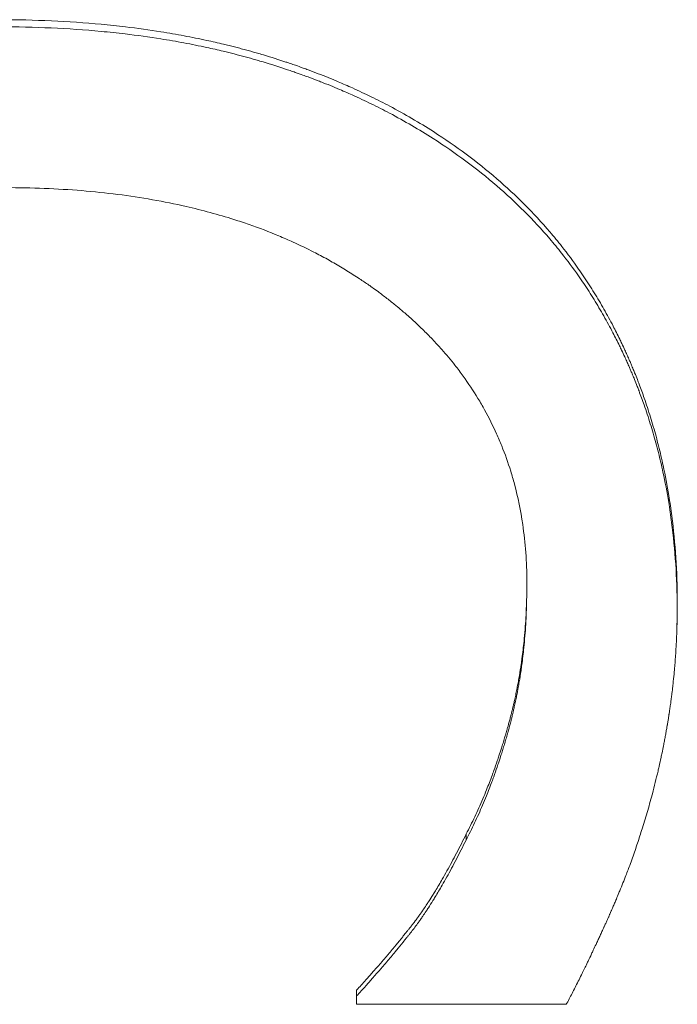
# Paper-space layout 'Layout1' of a CAD drawing. Units: inches. Extents: x 0 to 16.4, y 0 to 10.4.
# Drawn here: x 6.7 to 6.8, y 4.2 to 4.2 of the extents above; entities that cross this region are included whole.
import ezdxf

# ---------------------------------------------------------------- set-up
doc = ezdxf.new("R2010")
doc.units = ezdxf.units.IN
doc.header["$MEASUREMENT"] = 0
doc.layers.add('Viewport2ForCustomObjects_0', color=7, linetype='Continuous')
doc.layers.add('Visible Narrow (ANSI)', color=7, linetype='Continuous', lineweight=18)

# ---------------------------------------------------------------- blocks, each defined once
blk = doc.blocks.new('CustomObjectsInViewport2_0')
at = {"layer": 'Visible Narrow (ANSI)'}
for p, q in [((-10001.372537, -10001.255289), (-10001.372529, -10001.254946)), ((-10001.383842, -10001.267774), (-10001.383834, -10001.267445)), ((-10001.378474, -10001.276571), (-10001.389705, -10001.27657))]:
    blk.add_line(p, q, dxfattribs=at)
blk.add_ellipse((-10001.397094, -10001.545826), major_axis=(0.000082, 0.846586), ratio=0.009174, start_param=5.036062, end_param=5.037, dxfattribs=at)
for points, knots in [([(-10001.408826, -10001.22385), (-10001.407887, -10001.22385), (-10001.406964, -10001.223871), (-10001.406057, -10001.223912), (-10001.405151, -10001.223953), (-10001.40426, -10001.224014), (-10001.403386, -10001.224096), (-10001.402949, -10001.224137), (-10001.402516, -10001.224183), (-10001.402087, -10001.224234), (-10001.401443, -10001.224311), (-10001.400809, -10001.224399), (-10001.400184, -10001.224498), (-10001.399975, -10001.224531), (-10001.399768, -10001.224566), (-10001.399561, -10001.224602), (-10001.399148, -10001.224673), (-10001.39874, -10001.22475), (-10001.398335, -10001.224832), (-10001.398133, -10001.224872), (-10001.397931, -10001.224915), (-10001.397731, -10001.224958), (-10001.39743, -10001.225023), (-10001.397132, -10001.225091), (-10001.396836, -10001.225162), (-10001.396738, -10001.225186), (-10001.396639, -10001.22521), (-10001.396541, -10001.225234), (-10001.396345, -10001.225282), (-10001.39615, -10001.225332), (-10001.395955, -10001.225383), (-10001.395858, -10001.225409), (-10001.395761, -10001.225435), (-10001.395665, -10001.225461), (-10001.395471, -10001.225513), (-10001.395279, -10001.225567), (-10001.395088, -10001.225622), (-10001.394992, -10001.225649), (-10001.394897, -10001.225677), (-10001.394802, -10001.225705), (-10001.394659, -10001.225747), (-10001.394517, -10001.22579), (-10001.394376, -10001.225834), (-10001.394328, -10001.225848), (-10001.394281, -10001.225863), (-10001.394234, -10001.225877), (-10001.394164, -10001.225899), (-10001.394093, -10001.225922), (-10001.394023, -10001.225944), (-10001.393953, -10001.225966), (-10001.393883, -10001.225989), (-10001.393813, -10001.226012), (-10001.393743, -10001.226034), (-10001.393673, -10001.226057), (-10001.393603, -10001.226081), (-10001.393533, -10001.226104), (-10001.393464, -10001.226127), (-10001.393394, -10001.22615), (-10001.393302, -10001.226181), (-10001.39321, -10001.226213), (-10001.393118, -10001.226245), (-10001.393072, -10001.226261), (-10001.393026, -10001.226277), (-10001.39298, -10001.226293), (-10001.392842, -10001.226341), (-10001.392706, -10001.226389), (-10001.392569, -10001.226439), (-10001.392478, -10001.226471), (-10001.392388, -10001.226504), (-10001.392298, -10001.226538), (-10001.392117, -10001.226605), (-10001.391938, -10001.226673), (-10001.391759, -10001.226742), (-10001.39167, -10001.226776), (-10001.391581, -10001.226811), (-10001.391492, -10001.226846), (-10001.391315, -10001.226916), (-10001.391139, -10001.226987), (-10001.390964, -10001.227059), (-10001.390876, -10001.227096), (-10001.390789, -10001.227132), (-10001.390702, -10001.227169), (-10001.390441, -10001.227279), (-10001.390183, -10001.227391), (-10001.389927, -10001.227506), (-10001.389757, -10001.227583), (-10001.389587, -10001.227661), (-10001.389419, -10001.22774), (-10001.389082, -10001.227897), (-10001.38875, -10001.22806), (-10001.388422, -10001.228226), (-10001.388258, -10001.228309), (-10001.388095, -10001.228394), (-10001.387934, -10001.228479), (-10001.387125, -10001.228907), (-10001.386345, -10001.229362), (-10001.385592, -10001.229844), (-10001.384387, -10001.230616), (-10001.383254, -10001.231459), (-10001.382192, -10001.232372)], [0, 0, 0, 0, 0.166667, 0.166667, 0.166667, 0.333333, 0.333333, 0.333333, 0.416667, 0.416667, 0.416667, 0.541667, 0.541667, 0.541667, 0.583333, 0.583333, 0.583333, 0.666667, 0.666667, 0.666667, 0.708333, 0.708333, 0.708333, 0.770833, 0.770833, 0.770833, 0.791667, 0.791667, 0.791667, 0.833333, 0.833333, 0.833333, 0.854167, 0.854167, 0.854167, 0.895833, 0.895833, 0.895833, 0.916667, 0.916667, 0.916667, 0.947917, 0.947917, 0.947917, 0.958333, 0.958333, 0.958333, 0.973958, 0.973958, 0.973958, 0.989583, 0.989583, 0.989583, 1.005208, 1.005208, 1.005208, 1.020833, 1.020833, 1.020833, 1.041667, 1.041667, 1.041667, 1.052083, 1.052083, 1.052083, 1.083333, 1.083333, 1.083333, 1.104167, 1.104167, 1.104167, 1.145833, 1.145833, 1.145833, 1.166667, 1.166667, 1.166667, 1.208333, 1.208333, 1.208333, 1.229167, 1.229167, 1.229167, 1.291667, 1.291667, 1.291667, 1.333333, 1.333333, 1.333333, 1.416667, 1.416667, 1.416667, 1.458333, 1.458333, 1.458333, 1.666667, 1.666667, 1.666667, 2, 2, 2, 2]), ([(-10001.408835, -10001.22423), (-10001.407896, -10001.224231), (-10001.406973, -10001.224251), (-10001.406066, -10001.224292), (-10001.40516, -10001.224333), (-10001.404269, -10001.224394), (-10001.403395, -10001.224476), (-10001.402958, -10001.224517), (-10001.402525, -10001.224563), (-10001.402096, -10001.224614), (-10001.401452, -10001.22469), (-10001.400818, -10001.224778), (-10001.400192, -10001.224878), (-10001.399984, -10001.224911), (-10001.399776, -10001.224945), (-10001.39957, -10001.224981), (-10001.399157, -10001.225053), (-10001.398748, -10001.225129), (-10001.398344, -10001.225211), (-10001.398141, -10001.225251), (-10001.39794, -10001.225294), (-10001.39774, -10001.225337), (-10001.397439, -10001.225402), (-10001.397141, -10001.22547), (-10001.396845, -10001.225541), (-10001.396746, -10001.225564), (-10001.396648, -10001.225588), (-10001.39655, -10001.225612), (-10001.396354, -10001.225661), (-10001.396158, -10001.225711), (-10001.395964, -10001.225762), (-10001.395867, -10001.225787), (-10001.39577, -10001.225813), (-10001.395673, -10001.225839), (-10001.39548, -10001.225891), (-10001.395288, -10001.225945), (-10001.395097, -10001.226), (-10001.395001, -10001.226027), (-10001.394906, -10001.226055), (-10001.394811, -10001.226083), (-10001.394668, -10001.226125), (-10001.394526, -10001.226168), (-10001.394384, -10001.226212), (-10001.394337, -10001.226226), (-10001.39429, -10001.226241), (-10001.394243, -10001.226255), (-10001.394173, -10001.226277), (-10001.394102, -10001.2263), (-10001.394032, -10001.226322), (-10001.393962, -10001.226344), (-10001.393891, -10001.226367), (-10001.393821, -10001.22639), (-10001.393751, -10001.226412), (-10001.393682, -10001.226435), (-10001.393612, -10001.226458), (-10001.393542, -10001.226481), (-10001.393473, -10001.226505), (-10001.393403, -10001.226528), (-10001.393311, -10001.226559), (-10001.393218, -10001.22659), (-10001.393126, -10001.226622), (-10001.39308, -10001.226638), (-10001.393035, -10001.226654), (-10001.392989, -10001.22667), (-10001.392851, -10001.226718), (-10001.392714, -10001.226767), (-10001.392578, -10001.226816), (-10001.392487, -10001.226849), (-10001.392397, -10001.226882), (-10001.392306, -10001.226915), (-10001.392126, -10001.226982), (-10001.391946, -10001.22705), (-10001.391768, -10001.227118), (-10001.391679, -10001.227153), (-10001.39159, -10001.227188), (-10001.391501, -10001.227223), (-10001.391324, -10001.227293), (-10001.391148, -10001.227364), (-10001.390973, -10001.227436), (-10001.390885, -10001.227472), (-10001.390798, -10001.227508), (-10001.390711, -10001.227545), (-10001.39045, -10001.227655), (-10001.390192, -10001.227767), (-10001.389936, -10001.227882), (-10001.389765, -10001.227959), (-10001.389596, -10001.228037), (-10001.389427, -10001.228115), (-10001.389091, -10001.228273), (-10001.388759, -10001.228435), (-10001.388431, -10001.228601), (-10001.388267, -10001.228685), (-10001.388104, -10001.228769), (-10001.387942, -10001.228854), (-10001.387134, -10001.229281), (-10001.386353, -10001.229736), (-10001.385601, -10001.230217), (-10001.384396, -10001.230989), (-10001.383263, -10001.23183), (-10001.382201, -10001.232743)], [0, 0, 0, 0, 0.166667, 0.166667, 0.166667, 0.333333, 0.333333, 0.333333, 0.416667, 0.416667, 0.416667, 0.541667, 0.541667, 0.541667, 0.583333, 0.583333, 0.583333, 0.666667, 0.666667, 0.666667, 0.708333, 0.708333, 0.708333, 0.770833, 0.770833, 0.770833, 0.791667, 0.791667, 0.791667, 0.833333, 0.833333, 0.833333, 0.854167, 0.854167, 0.854167, 0.895833, 0.895833, 0.895833, 0.916667, 0.916667, 0.916667, 0.947917, 0.947917, 0.947917, 0.958333, 0.958333, 0.958333, 0.973958, 0.973958, 0.973958, 0.989583, 0.989583, 0.989583, 1.005208, 1.005208, 1.005208, 1.020833, 1.020833, 1.020833, 1.041667, 1.041667, 1.041667, 1.052083, 1.052083, 1.052083, 1.083333, 1.083333, 1.083333, 1.104167, 1.104167, 1.104167, 1.145833, 1.145833, 1.145833, 1.166667, 1.166667, 1.166667, 1.208333, 1.208333, 1.208333, 1.229167, 1.229167, 1.229167, 1.291667, 1.291667, 1.291667, 1.333333, 1.333333, 1.333333, 1.416667, 1.416667, 1.416667, 1.458333, 1.458333, 1.458333, 1.666667, 1.666667, 1.666667, 2, 2, 2, 2]), ([(-10001.382192, -10001.232372), (-10001.38168, -10001.232812), (-10001.381187, -10001.233268), (-10001.380714, -10001.233742), (-10001.38024, -10001.234215), (-10001.379787, -10001.234706), (-10001.379352, -10001.235214), (-10001.379135, -10001.235469), (-10001.378922, -10001.235727), (-10001.378715, -10001.23599), (-10001.378403, -10001.236384), (-10001.378103, -10001.236788), (-10001.377813, -10001.237201), (-10001.377717, -10001.237339), (-10001.377621, -10001.237478), (-10001.377527, -10001.237618), (-10001.377339, -10001.237898), (-10001.377156, -10001.238183), (-10001.376977, -10001.238472), (-10001.376888, -10001.238616), (-10001.3768, -10001.238761), (-10001.376713, -10001.238908), (-10001.376539, -10001.239201), (-10001.37637, -10001.239499), (-10001.376206, -10001.2398), (-10001.376124, -10001.239951), (-10001.376044, -10001.240103), (-10001.375964, -10001.240256), (-10001.375845, -10001.240486), (-10001.375728, -10001.240718), (-10001.375614, -10001.240953), (-10001.375576, -10001.241031), (-10001.375538, -10001.241109), (-10001.375501, -10001.241188), (-10001.375445, -10001.241306), (-10001.37539, -10001.241425), (-10001.375335, -10001.241544), (-10001.375317, -10001.241584), (-10001.375299, -10001.241624), (-10001.375281, -10001.241663), (-10001.375244, -10001.241743), (-10001.375209, -10001.241823), (-10001.375173, -10001.241904), (-10001.375155, -10001.241944), (-10001.375138, -10001.241984), (-10001.37512, -10001.242024), (-10001.375094, -10001.242085), (-10001.375067, -10001.242146), (-10001.375041, -10001.242206), (-10001.375015, -10001.242267), (-10001.374989, -10001.242328), (-10001.374964, -10001.242389), (-10001.374929, -10001.24247), (-10001.374895, -10001.242551), (-10001.374862, -10001.242633), (-10001.374845, -10001.242674), (-10001.374829, -10001.242715), (-10001.374812, -10001.242755), (-10001.374762, -10001.242878), (-10001.374713, -10001.243001), (-10001.374665, -10001.243124), (-10001.374633, -10001.243207), (-10001.374602, -10001.243289), (-10001.37457, -10001.243372), (-10001.374476, -10001.243619), (-10001.374385, -10001.243868), (-10001.374298, -10001.244119), (-10001.37424, -10001.244286), (-10001.374183, -10001.244454), (-10001.374127, -10001.244622), (-10001.374016, -10001.244959), (-10001.373911, -10001.245299), (-10001.373812, -10001.245641), (-10001.373762, -10001.245812), (-10001.373714, -10001.245984), (-10001.373667, -10001.246156), (-10001.373573, -10001.246501), (-10001.373486, -10001.246849), (-10001.373404, -10001.247199), (-10001.373363, -10001.247374), (-10001.373323, -10001.24755), (-10001.373285, -10001.247726), (-10001.37317, -10001.248255), (-10001.373069, -10001.248791), (-10001.37298, -10001.249332), (-10001.372921, -10001.249693), (-10001.372868, -10001.250056), (-10001.372821, -10001.250422), (-10001.372726, -10001.251155), (-10001.372654, -10001.251898), (-10001.372605, -10001.252652), (-10001.372557, -10001.253406), (-10001.372531, -10001.25417), (-10001.372529, -10001.254946)], [0, 0, 0, 0, 0.166667, 0.166667, 0.166667, 0.333333, 0.333333, 0.333333, 0.416667, 0.416667, 0.416667, 0.541667, 0.541667, 0.541667, 0.583333, 0.583333, 0.583333, 0.666667, 0.666667, 0.666667, 0.708333, 0.708333, 0.708333, 0.791667, 0.791667, 0.791667, 0.833333, 0.833333, 0.833333, 0.895833, 0.895833, 0.895833, 0.916667, 0.916667, 0.916667, 0.947917, 0.947917, 0.947917, 0.958333, 0.958333, 0.958333, 0.979167, 0.979167, 0.979167, 0.989583, 0.989583, 0.989583, 1.005208, 1.005208, 1.005208, 1.020833, 1.020833, 1.020833, 1.041667, 1.041667, 1.041667, 1.052083, 1.052083, 1.052083, 1.083333, 1.083333, 1.083333, 1.104167, 1.104167, 1.104167, 1.166667, 1.166667, 1.166667, 1.208333, 1.208333, 1.208333, 1.291667, 1.291667, 1.291667, 1.333333, 1.333333, 1.333333, 1.416667, 1.416667, 1.416667, 1.458333, 1.458333, 1.458333, 1.583333, 1.583333, 1.583333, 1.666667, 1.666667, 1.666667, 1.833333, 1.833333, 1.833333, 2, 2, 2, 2]), ([(-10001.380587, -10001.253933), (-10001.38059, -10001.25288), (-10001.380664, -10001.251861), (-10001.380808, -10001.250876), (-10001.380916, -10001.250138), (-10001.381063, -10001.249418), (-10001.381251, -10001.248718), (-10001.381313, -10001.248485), (-10001.38138, -10001.248254), (-10001.381451, -10001.248025), (-10001.381593, -10001.247566), (-10001.381753, -10001.247117), (-10001.38193, -10001.246675), (-10001.382019, -10001.246455), (-10001.382112, -10001.246236), (-10001.38221, -10001.24602), (-10001.382405, -10001.245587), (-10001.382617, -10001.245163), (-10001.382847, -10001.244747), (-10001.382963, -10001.244539), (-10001.383082, -10001.244333), (-10001.383206, -10001.24413), (-10001.383454, -10001.243722), (-10001.383719, -10001.243323), (-10001.384002, -10001.242933), (-10001.384143, -10001.242738), (-10001.384289, -10001.242545), (-10001.384439, -10001.242353), (-10001.384664, -10001.242067), (-10001.3849, -10001.241785), (-10001.385145, -10001.241508), (-10001.385226, -10001.241416), (-10001.385309, -10001.241324), (-10001.385393, -10001.241233), (-10001.385561, -10001.24105), (-10001.385733, -10001.24087), (-10001.38591, -10001.240691), (-10001.385998, -10001.240602), (-10001.386087, -10001.240514), (-10001.386178, -10001.240425), (-10001.386359, -10001.240249), (-10001.386544, -10001.240075), (-10001.386734, -10001.239903), (-10001.386829, -10001.239817), (-10001.386925, -10001.239731), (-10001.387022, -10001.239646), (-10001.387167, -10001.239519), (-10001.387315, -10001.239393), (-10001.387466, -10001.239268), (-10001.387516, -10001.239226), (-10001.387567, -10001.239184), (-10001.387617, -10001.239143), (-10001.387693, -10001.239081), (-10001.38777, -10001.239019), (-10001.387847, -10001.238957), (-10001.387925, -10001.238896), (-10001.388003, -10001.238834), (-10001.388081, -10001.238774), (-10001.38816, -10001.238713), (-10001.388239, -10001.238652), (-10001.388319, -10001.238592), (-10001.388398, -10001.238531), (-10001.388478, -10001.238472), (-10001.388559, -10001.238412), (-10001.388666, -10001.238333), (-10001.388774, -10001.238255), (-10001.388883, -10001.238177), (-10001.388937, -10001.238139), (-10001.388992, -10001.2381), (-10001.389047, -10001.238062), (-10001.389211, -10001.237947), (-10001.389377, -10001.237834), (-10001.389544, -10001.237723), (-10001.389656, -10001.237649), (-10001.389768, -10001.237576), (-10001.389882, -10001.237504), (-10001.390108, -10001.237359), (-10001.390337, -10001.237218), (-10001.390569, -10001.23708), (-10001.390685, -10001.237011), (-10001.390802, -10001.236943), (-10001.390919, -10001.236876), (-10001.391154, -10001.236741), (-10001.391392, -10001.23661), (-10001.391633, -10001.236482), (-10001.391753, -10001.236418), (-10001.391875, -10001.236355), (-10001.391996, -10001.236293), (-10001.392362, -10001.236107), (-10001.392734, -10001.235928), (-10001.393113, -10001.235756), (-10001.393365, -10001.235642), (-10001.393621, -10001.235531), (-10001.393879, -10001.235423), (-10001.394395, -10001.235208), (-10001.394923, -10001.235007), (-10001.395463, -10001.234819), (-10001.395733, -10001.234724), (-10001.396006, -10001.234634), (-10001.396282, -10001.234546), (-10001.397109, -10001.234284), (-10001.397962, -10001.234053), (-10001.398842, -10001.233851), (-10001.399428, -10001.233717), (-10001.400026, -10001.233596), (-10001.400636, -10001.233488), (-10001.401855, -10001.233273), (-10001.403121, -10001.233112), (-10001.404433, -10001.233004), (-10001.405746, -10001.232897), (-10001.407105, -10001.232843), (-10001.40851, -10001.232843)], [0, 0, 0, 0, 0.166667, 0.166667, 0.166667, 0.291667, 0.291667, 0.291667, 0.333333, 0.333333, 0.333333, 0.416667, 0.416667, 0.416667, 0.458333, 0.458333, 0.458333, 0.541667, 0.541667, 0.541667, 0.583333, 0.583333, 0.583333, 0.666667, 0.666667, 0.666667, 0.708333, 0.708333, 0.708333, 0.770833, 0.770833, 0.770833, 0.791667, 0.791667, 0.791667, 0.833333, 0.833333, 0.833333, 0.854167, 0.854167, 0.854167, 0.895833, 0.895833, 0.895833, 0.916667, 0.916667, 0.916667, 0.947917, 0.947917, 0.947917, 0.958333, 0.958333, 0.958333, 0.973958, 0.973958, 0.973958, 0.989583, 0.989583, 0.989583, 1.005208, 1.005208, 1.005208, 1.020833, 1.020833, 1.020833, 1.041667, 1.041667, 1.041667, 1.052083, 1.052083, 1.052083, 1.083333, 1.083333, 1.083333, 1.104167, 1.104167, 1.104167, 1.145833, 1.145833, 1.145833, 1.166667, 1.166667, 1.166667, 1.208333, 1.208333, 1.208333, 1.229167, 1.229167, 1.229167, 1.291667, 1.291667, 1.291667, 1.333333, 1.333333, 1.333333, 1.416667, 1.416667, 1.416667, 1.458333, 1.458333, 1.458333, 1.583333, 1.583333, 1.583333, 1.666667, 1.666667, 1.666667, 1.833333, 1.833333, 1.833333, 2, 2, 2, 2]), ([(-10001.382201, -10001.232743), (-10001.381689, -10001.233181), (-10001.381196, -10001.233637), (-10001.380723, -10001.23411), (-10001.380249, -10001.234583), (-10001.379795, -10001.235074), (-10001.379361, -10001.235581), (-10001.379143, -10001.235835), (-10001.378931, -10001.236093), (-10001.378723, -10001.236356), (-10001.378412, -10001.236749), (-10001.378111, -10001.237153), (-10001.377822, -10001.237566), (-10001.377725, -10001.237704), (-10001.37763, -10001.237843), (-10001.377536, -10001.237982), (-10001.377348, -10001.238262), (-10001.377164, -10001.238546), (-10001.376986, -10001.238835), (-10001.376897, -10001.238979), (-10001.376808, -10001.239124), (-10001.376722, -10001.239271), (-10001.376548, -10001.239563), (-10001.376379, -10001.23986), (-10001.376215, -10001.240162), (-10001.376133, -10001.240313), (-10001.376052, -10001.240464), (-10001.375973, -10001.240617), (-10001.375853, -10001.240847), (-10001.375737, -10001.241078), (-10001.375623, -10001.241313), (-10001.375585, -10001.241391), (-10001.375547, -10001.241469), (-10001.37551, -10001.241548), (-10001.375454, -10001.241666), (-10001.375398, -10001.241784), (-10001.375344, -10001.241903), (-10001.375326, -10001.241943), (-10001.375307, -10001.241983), (-10001.375289, -10001.242023), (-10001.375253, -10001.242103), (-10001.375217, -10001.242183), (-10001.375182, -10001.242263), (-10001.375164, -10001.242303), (-10001.375146, -10001.242343), (-10001.375129, -10001.242383), (-10001.375102, -10001.242444), (-10001.375076, -10001.242504), (-10001.37505, -10001.242565), (-10001.375024, -10001.242626), (-10001.374998, -10001.242686), (-10001.374972, -10001.242747), (-10001.374938, -10001.242828), (-10001.374904, -10001.24291), (-10001.374871, -10001.242991), (-10001.374854, -10001.243032), (-10001.374837, -10001.243073), (-10001.374821, -10001.243114), (-10001.374771, -10001.243236), (-10001.374722, -10001.243359), (-10001.374674, -10001.243482), (-10001.374642, -10001.243564), (-10001.37461, -10001.243646), (-10001.374579, -10001.243729), (-10001.374485, -10001.243976), (-10001.374394, -10001.244225), (-10001.374307, -10001.244475), (-10001.374248, -10001.244642), (-10001.374191, -10001.24481), (-10001.374136, -10001.244978), (-10001.374025, -10001.245315), (-10001.37392, -10001.245654), (-10001.373821, -10001.245996), (-10001.373771, -10001.246166), (-10001.373723, -10001.246338), (-10001.373676, -10001.24651), (-10001.373582, -10001.246855), (-10001.373494, -10001.247202), (-10001.373412, -10001.247552), (-10001.373371, -10001.247726), (-10001.373332, -10001.247902), (-10001.373294, -10001.248078), (-10001.373179, -10001.248607), (-10001.373078, -10001.249141), (-10001.372989, -10001.249682), (-10001.37293, -10001.250043), (-10001.372877, -10001.250406), (-10001.37283, -10001.250771), (-10001.372735, -10001.251503), (-10001.372663, -10001.252245), (-10001.372614, -10001.252998), (-10001.372565, -10001.253751), (-10001.37254, -10001.254515), (-10001.372537, -10001.255289)], [0, 0, 0, 0, 0.166667, 0.166667, 0.166667, 0.333333, 0.333333, 0.333333, 0.416667, 0.416667, 0.416667, 0.541667, 0.541667, 0.541667, 0.583333, 0.583333, 0.583333, 0.666667, 0.666667, 0.666667, 0.708333, 0.708333, 0.708333, 0.791667, 0.791667, 0.791667, 0.833333, 0.833333, 0.833333, 0.895833, 0.895833, 0.895833, 0.916667, 0.916667, 0.916667, 0.947917, 0.947917, 0.947917, 0.958333, 0.958333, 0.958333, 0.979167, 0.979167, 0.979167, 0.989583, 0.989583, 0.989583, 1.005208, 1.005208, 1.005208, 1.020833, 1.020833, 1.020833, 1.041667, 1.041667, 1.041667, 1.052083, 1.052083, 1.052083, 1.083333, 1.083333, 1.083333, 1.104167, 1.104167, 1.104167, 1.166667, 1.166667, 1.166667, 1.208333, 1.208333, 1.208333, 1.291667, 1.291667, 1.291667, 1.333333, 1.333333, 1.333333, 1.416667, 1.416667, 1.416667, 1.458333, 1.458333, 1.458333, 1.583333, 1.583333, 1.583333, 1.666667, 1.666667, 1.666667, 1.833333, 1.833333, 1.833333, 2, 2, 2, 2]), ([(-10001.383834, -10001.267445), (-10001.383677, -10001.267148), (-10001.383525, -10001.266843), (-10001.383377, -10001.266531), (-10001.38323, -10001.266219), (-10001.383086, -10001.2659), (-10001.382948, -10001.265574), (-10001.382878, -10001.265411), (-10001.38281, -10001.265246), (-10001.382743, -10001.26508), (-10001.382642, -10001.26483), (-10001.382544, -10001.264576), (-10001.382449, -10001.264318), (-10001.382417, -10001.264232), (-10001.382385, -10001.264145), (-10001.382354, -10001.264059), (-10001.382291, -10001.263885), (-10001.38223, -10001.263709), (-10001.382169, -10001.263532), (-10001.382139, -10001.263443), (-10001.382109, -10001.263354), (-10001.38208, -10001.263265), (-10001.382035, -10001.263131), (-10001.381991, -10001.262995), (-10001.381948, -10001.262859), (-10001.381934, -10001.262814), (-10001.38192, -10001.262768), (-10001.381905, -10001.262722), (-10001.381877, -10001.262631), (-10001.381849, -10001.262539), (-10001.381821, -10001.262447), (-10001.381807, -10001.262401), (-10001.381793, -10001.262355), (-10001.381779, -10001.262309), (-10001.381758, -10001.262239), (-10001.381738, -10001.262169), (-10001.381717, -10001.2621), (-10001.38171, -10001.262076), (-10001.381704, -10001.262053), (-10001.381697, -10001.262029), (-10001.381683, -10001.261983), (-10001.38167, -10001.261936), (-10001.381656, -10001.261889), (-10001.38165, -10001.261865), (-10001.381643, -10001.261842), (-10001.381636, -10001.261818), (-10001.381623, -10001.261771), (-10001.38161, -10001.261724), (-10001.381596, -10001.261677), (-10001.38159, -10001.261653), (-10001.381583, -10001.261629), (-10001.381577, -10001.261606), (-10001.381567, -10001.26157), (-10001.381557, -10001.261535), (-10001.381547, -10001.261499), (-10001.381538, -10001.261463), (-10001.381528, -10001.261427), (-10001.381518, -10001.261392), (-10001.381508, -10001.261356), (-10001.381499, -10001.26132), (-10001.381489, -10001.261284), (-10001.38148, -10001.261248), (-10001.38147, -10001.261212), (-10001.381461, -10001.261176), (-10001.381448, -10001.261128), (-10001.381436, -10001.26108), (-10001.381423, -10001.261032), (-10001.381417, -10001.261008), (-10001.381411, -10001.260984), (-10001.381405, -10001.26096), (-10001.381393, -10001.260911), (-10001.381381, -10001.260863), (-10001.381369, -10001.260815), (-10001.381363, -10001.260791), (-10001.381357, -10001.260766), (-10001.381351, -10001.260742), (-10001.381339, -10001.260694), (-10001.381328, -10001.260645), (-10001.381316, -10001.260597), (-10001.381311, -10001.260572), (-10001.381305, -10001.260548), (-10001.381299, -10001.260524), (-10001.381282, -10001.260451), (-10001.381265, -10001.260378), (-10001.381249, -10001.260304), (-10001.381238, -10001.260255), (-10001.381227, -10001.260206), (-10001.381217, -10001.260157), (-10001.381195, -10001.260059), (-10001.381174, -10001.259961), (-10001.381154, -10001.259863), (-10001.381144, -10001.259813), (-10001.381134, -10001.259764), (-10001.381124, -10001.259714), (-10001.381095, -10001.259566), (-10001.381066, -10001.259417), (-10001.381039, -10001.259268), (-10001.381021, -10001.259168), (-10001.381003, -10001.259068), (-10001.380986, -10001.258967), (-10001.380952, -10001.258767), (-10001.38092, -10001.258565), (-10001.380891, -10001.258362), (-10001.380876, -10001.258261), (-10001.380862, -10001.258159), (-10001.380848, -10001.258057), (-10001.380807, -10001.257751), (-10001.38077, -10001.257442), (-10001.380739, -10001.257131), (-10001.380718, -10001.256923), (-10001.380699, -10001.256715), (-10001.380682, -10001.256505), (-10001.380649, -10001.256085), (-10001.380624, -10001.255661), (-10001.380608, -10001.255233), (-10001.380593, -10001.254804), (-10001.380585, -10001.254371), (-10001.380587, -10001.253933)], [0, 0, 0, 0, 0.166667, 0.166667, 0.166667, 0.333333, 0.333333, 0.333333, 0.416667, 0.416667, 0.416667, 0.541667, 0.541667, 0.541667, 0.583333, 0.583333, 0.583333, 0.666667, 0.666667, 0.666667, 0.708333, 0.708333, 0.708333, 0.770833, 0.770833, 0.770833, 0.791667, 0.791667, 0.791667, 0.833333, 0.833333, 0.833333, 0.854167, 0.854167, 0.854167, 0.885417, 0.885417, 0.885417, 0.895833, 0.895833, 0.895833, 0.916667, 0.916667, 0.916667, 0.927083, 0.927083, 0.927083, 0.947917, 0.947917, 0.947917, 0.958333, 0.958333, 0.958333, 0.973958, 0.973958, 0.973958, 0.989583, 0.989583, 0.989583, 1.005208, 1.005208, 1.005208, 1.020833, 1.020833, 1.020833, 1.041667, 1.041667, 1.041667, 1.052083, 1.052083, 1.052083, 1.072917, 1.072917, 1.072917, 1.083333, 1.083333, 1.083333, 1.104167, 1.104167, 1.104167, 1.114583, 1.114583, 1.114583, 1.145833, 1.145833, 1.145833, 1.166667, 1.166667, 1.166667, 1.208333, 1.208333, 1.208333, 1.229167, 1.229167, 1.229167, 1.291667, 1.291667, 1.291667, 1.333333, 1.333333, 1.333333, 1.416667, 1.416667, 1.416667, 1.458333, 1.458333, 1.458333, 1.583333, 1.583333, 1.583333, 1.666667, 1.666667, 1.666667, 1.833333, 1.833333, 1.833333, 2, 2, 2, 2]), ([(-10001.383842, -10001.267774), (-10001.383686, -10001.267477), (-10001.383534, -10001.267172), (-10001.383386, -10001.266861), (-10001.383238, -10001.266549), (-10001.383095, -10001.266231), (-10001.382956, -10001.265905), (-10001.382887, -10001.265742), (-10001.382819, -10001.265578), (-10001.382752, -10001.265411), (-10001.382651, -10001.265162), (-10001.382553, -10001.264908), (-10001.382457, -10001.26465), (-10001.382425, -10001.264565), (-10001.382394, -10001.264478), (-10001.382363, -10001.264391), (-10001.3823, -10001.264218), (-10001.382238, -10001.264043), (-10001.382178, -10001.263866), (-10001.382148, -10001.263777), (-10001.382118, -10001.263688), (-10001.382088, -10001.263599), (-10001.382044, -10001.263465), (-10001.382, -10001.263329), (-10001.381957, -10001.263193), (-10001.381943, -10001.263148), (-10001.381928, -10001.263103), (-10001.381914, -10001.263057), (-10001.381886, -10001.262966), (-10001.381857, -10001.262874), (-10001.381829, -10001.262782), (-10001.381815, -10001.262736), (-10001.381801, -10001.26269), (-10001.381788, -10001.262644), (-10001.381767, -10001.262574), (-10001.381746, -10001.262505), (-10001.381726, -10001.262435), (-10001.381719, -10001.262411), (-10001.381712, -10001.262388), (-10001.381706, -10001.262365), (-10001.381692, -10001.262318), (-10001.381678, -10001.262271), (-10001.381665, -10001.262224), (-10001.381658, -10001.262201), (-10001.381652, -10001.262177), (-10001.381645, -10001.262154), (-10001.381632, -10001.262107), (-10001.381618, -10001.26206), (-10001.381605, -10001.262012), (-10001.381599, -10001.261989), (-10001.381592, -10001.261965), (-10001.381585, -10001.261941), (-10001.381576, -10001.261906), (-10001.381566, -10001.26187), (-10001.381556, -10001.261835), (-10001.381546, -10001.261799), (-10001.381537, -10001.261763), (-10001.381527, -10001.261728), (-10001.381517, -10001.261692), (-10001.381508, -10001.261656), (-10001.381498, -10001.26162), (-10001.381488, -10001.261584), (-10001.381479, -10001.261548), (-10001.381469, -10001.261512), (-10001.381457, -10001.261464), (-10001.381444, -10001.261416), (-10001.381432, -10001.261368), (-10001.381426, -10001.261344), (-10001.38142, -10001.26132), (-10001.381414, -10001.261296), (-10001.381402, -10001.261248), (-10001.38139, -10001.2612), (-10001.381378, -10001.261151), (-10001.381372, -10001.261127), (-10001.381366, -10001.261103), (-10001.38136, -10001.261079), (-10001.381348, -10001.261031), (-10001.381337, -10001.260982), (-10001.381325, -10001.260934), (-10001.381319, -10001.260909), (-10001.381314, -10001.260885), (-10001.381308, -10001.260861), (-10001.381291, -10001.260788), (-10001.381274, -10001.260715), (-10001.381258, -10001.260642), (-10001.381247, -10001.260593), (-10001.381236, -10001.260544), (-10001.381225, -10001.260495), (-10001.381204, -10001.260397), (-10001.381183, -10001.260299), (-10001.381163, -10001.2602), (-10001.381153, -10001.260151), (-10001.381143, -10001.260102), (-10001.381133, -10001.260052), (-10001.381103, -10001.259904), (-10001.381075, -10001.259755), (-10001.381048, -10001.259606), (-10001.38103, -10001.259506), (-10001.381012, -10001.259407), (-10001.380995, -10001.259306), (-10001.380961, -10001.259106), (-10001.380929, -10001.258904), (-10001.3809, -10001.258702), (-10001.380885, -10001.2586), (-10001.38087, -10001.258499), (-10001.380857, -10001.258397), (-10001.380815, -10001.258091), (-10001.380779, -10001.257783), (-10001.380748, -10001.257472), (-10001.380727, -10001.257265), (-10001.380708, -10001.257056), (-10001.380691, -10001.256847), (-10001.380658, -10001.256428), (-10001.380633, -10001.256004), (-10001.380617, -10001.255576), (-10001.38061, -10001.255396), (-10001.380605, -10001.255215), (-10001.380602, -10001.255033)], [0, 0, 0, 0, 0.166667, 0.166667, 0.166667, 0.333333, 0.333333, 0.333333, 0.416667, 0.416667, 0.416667, 0.541667, 0.541667, 0.541667, 0.583333, 0.583333, 0.583333, 0.666667, 0.666667, 0.666667, 0.708333, 0.708333, 0.708333, 0.770833, 0.770833, 0.770833, 0.791667, 0.791667, 0.791667, 0.833333, 0.833333, 0.833333, 0.854167, 0.854167, 0.854167, 0.885417, 0.885417, 0.885417, 0.895833, 0.895833, 0.895833, 0.916667, 0.916667, 0.916667, 0.927083, 0.927083, 0.927083, 0.947917, 0.947917, 0.947917, 0.958333, 0.958333, 0.958333, 0.973958, 0.973958, 0.973958, 0.989583, 0.989583, 0.989583, 1.005208, 1.005208, 1.005208, 1.020833, 1.020833, 1.020833, 1.041667, 1.041667, 1.041667, 1.052083, 1.052083, 1.052083, 1.072917, 1.072917, 1.072917, 1.083333, 1.083333, 1.083333, 1.104167, 1.104167, 1.104167, 1.114583, 1.114583, 1.114583, 1.145833, 1.145833, 1.145833, 1.166667, 1.166667, 1.166667, 1.208333, 1.208333, 1.208333, 1.229167, 1.229167, 1.229167, 1.291667, 1.291667, 1.291667, 1.333333, 1.333333, 1.333333, 1.416667, 1.416667, 1.416667, 1.458333, 1.458333, 1.458333, 1.583333, 1.583333, 1.583333, 1.666667, 1.666667, 1.666667, 1.833333, 1.833333, 1.833333, 1.903394, 1.903394, 1.903394, 1.903394]), ([(-10001.372529, -10001.254946), (-10001.372527, -10001.255319), (-10001.372531, -10001.255689), (-10001.372539, -10001.256056), (-10001.372547, -10001.256423), (-10001.37256, -10001.256787), (-10001.372578, -10001.257149), (-10001.372587, -10001.257329), (-10001.372597, -10001.257509), (-10001.372608, -10001.257689), (-10001.372625, -10001.257958), (-10001.372645, -10001.258225), (-10001.372667, -10001.258491), (-10001.372674, -10001.258579), (-10001.372682, -10001.258668), (-10001.37269, -10001.258756), (-10001.372706, -10001.258932), (-10001.372723, -10001.259108), (-10001.372742, -10001.259283), (-10001.372751, -10001.25937), (-10001.37276, -10001.259458), (-10001.37277, -10001.259545), (-10001.372785, -10001.259675), (-10001.3728, -10001.259806), (-10001.372816, -10001.259935), (-10001.372821, -10001.259979), (-10001.372827, -10001.260022), (-10001.372832, -10001.260065), (-10001.372843, -10001.260152), (-10001.372854, -10001.260238), (-10001.372866, -10001.260324), (-10001.372872, -10001.260367), (-10001.372877, -10001.26041), (-10001.372883, -10001.260453), (-10001.372895, -10001.260539), (-10001.372907, -10001.260624), (-10001.37292, -10001.26071), (-10001.372926, -10001.260752), (-10001.372932, -10001.260795), (-10001.372939, -10001.260838), (-10001.372948, -10001.260902), (-10001.372958, -10001.260966), (-10001.372968, -10001.26103), (-10001.372971, -10001.261051), (-10001.372974, -10001.261072), (-10001.372978, -10001.261093), (-10001.372983, -10001.261125), (-10001.372988, -10001.261157), (-10001.372993, -10001.261189), (-10001.372998, -10001.261221), (-10001.373003, -10001.261252), (-10001.373008, -10001.261284), (-10001.373013, -10001.261316), (-10001.373019, -10001.261348), (-10001.373024, -10001.261379), (-10001.373029, -10001.261411), (-10001.373034, -10001.261443), (-10001.37304, -10001.261474), (-10001.373047, -10001.261517), (-10001.373054, -10001.261559), (-10001.373061, -10001.261601), (-10001.373065, -10001.261622), (-10001.373068, -10001.261643), (-10001.373072, -10001.261664), (-10001.373083, -10001.261727), (-10001.373094, -10001.26179), (-10001.373105, -10001.261853), (-10001.373112, -10001.261895), (-10001.37312, -10001.261937), (-10001.373127, -10001.261979), (-10001.373142, -10001.262063), (-10001.373158, -10001.262147), (-10001.373173, -10001.26223), (-10001.373181, -10001.262272), (-10001.373189, -10001.262314), (-10001.373197, -10001.262355), (-10001.373212, -10001.262439), (-10001.373228, -10001.262522), (-10001.373245, -10001.262605), (-10001.373253, -10001.262647), (-10001.373261, -10001.262688), (-10001.373269, -10001.26273), (-10001.373294, -10001.262854), (-10001.373319, -10001.262978), (-10001.373345, -10001.263102), (-10001.373362, -10001.263184), (-10001.373379, -10001.263267), (-10001.373397, -10001.263349), (-10001.373432, -10001.263513), (-10001.373468, -10001.263677), (-10001.373505, -10001.26384), (-10001.373524, -10001.263922), (-10001.373542, -10001.264003), (-10001.373561, -10001.264085), (-10001.373656, -10001.264491), (-10001.373757, -10001.264894), (-10001.373863, -10001.265293), (-10001.374034, -10001.265931), (-10001.374219, -10001.266559), (-10001.374418, -10001.267178)], [0, 0, 0, 0, 0.166667, 0.166667, 0.166667, 0.333333, 0.333333, 0.333333, 0.416667, 0.416667, 0.416667, 0.541667, 0.541667, 0.541667, 0.583333, 0.583333, 0.583333, 0.666667, 0.666667, 0.666667, 0.708333, 0.708333, 0.708333, 0.770833, 0.770833, 0.770833, 0.791667, 0.791667, 0.791667, 0.833333, 0.833333, 0.833333, 0.854167, 0.854167, 0.854167, 0.895833, 0.895833, 0.895833, 0.916667, 0.916667, 0.916667, 0.947917, 0.947917, 0.947917, 0.958333, 0.958333, 0.958333, 0.973958, 0.973958, 0.973958, 0.989583, 0.989583, 0.989583, 1.005208, 1.005208, 1.005208, 1.020833, 1.020833, 1.020833, 1.041667, 1.041667, 1.041667, 1.052083, 1.052083, 1.052083, 1.083333, 1.083333, 1.083333, 1.104167, 1.104167, 1.104167, 1.145833, 1.145833, 1.145833, 1.166667, 1.166667, 1.166667, 1.208333, 1.208333, 1.208333, 1.229167, 1.229167, 1.229167, 1.291667, 1.291667, 1.291667, 1.333333, 1.333333, 1.333333, 1.416667, 1.416667, 1.416667, 1.458333, 1.458333, 1.458333, 1.666667, 1.666667, 1.666667, 2, 2, 2, 2]), ([(-10001.374418, -10001.267178), (-10001.374493, -10001.267428), (-10001.374573, -10001.267683), (-10001.374659, -10001.267942), (-10001.374744, -10001.268201), (-10001.374835, -10001.268464), (-10001.37493, -10001.268732), (-10001.374978, -10001.268866), (-10001.375027, -10001.269001), (-10001.375078, -10001.269138), (-10001.375154, -10001.269342), (-10001.375233, -10001.269549), (-10001.375314, -10001.269758), (-10001.375341, -10001.269828), (-10001.375369, -10001.269898), (-10001.375397, -10001.269969), (-10001.375453, -10001.270109), (-10001.37551, -10001.270251), (-10001.375568, -10001.270394), (-10001.375597, -10001.270466), (-10001.375627, -10001.270538), (-10001.375657, -10001.27061), (-10001.375701, -10001.270718), (-10001.375747, -10001.270827), (-10001.375793, -10001.270936), (-10001.375809, -10001.270972), (-10001.375824, -10001.271009), (-10001.37584, -10001.271046), (-10001.375871, -10001.271119), (-10001.375902, -10001.271192), (-10001.375934, -10001.271266), (-10001.37595, -10001.271303), (-10001.375966, -10001.27134), (-10001.375982, -10001.271377), (-10001.376006, -10001.271433), (-10001.376031, -10001.271488), (-10001.376055, -10001.271544), (-10001.376063, -10001.271563), (-10001.376071, -10001.271581), (-10001.37608, -10001.2716), (-10001.376096, -10001.271637), (-10001.376112, -10001.271675), (-10001.376129, -10001.271712), (-10001.376137, -10001.271731), (-10001.376146, -10001.27175), (-10001.376154, -10001.271768), (-10001.376171, -10001.271806), (-10001.376187, -10001.271844), (-10001.376204, -10001.271881), (-10001.376212, -10001.2719), (-10001.376221, -10001.271919), (-10001.376229, -10001.271938), (-10001.376242, -10001.271966), (-10001.376255, -10001.271994), (-10001.376267, -10001.272023), (-10001.37628, -10001.272051), (-10001.376293, -10001.27208), (-10001.376306, -10001.272108), (-10001.376319, -10001.272137), (-10001.376332, -10001.272165), (-10001.376345, -10001.272194), (-10001.376357, -10001.272222), (-10001.37637, -10001.27225), (-10001.376383, -10001.272279), (-10001.3764, -10001.272316), (-10001.376417, -10001.272354), (-10001.376434, -10001.272391), (-10001.376443, -10001.27241), (-10001.376451, -10001.272429), (-10001.37646, -10001.272447), (-10001.376485, -10001.272503), (-10001.376511, -10001.272559), (-10001.376536, -10001.272614), (-10001.376553, -10001.272651), (-10001.37657, -10001.272687), (-10001.376586, -10001.272724), (-10001.37662, -10001.272797), (-10001.376653, -10001.272869), (-10001.376686, -10001.272941), (-10001.376703, -10001.272977), (-10001.376719, -10001.273012), (-10001.376735, -10001.273048), (-10001.376768, -10001.273119), (-10001.376801, -10001.273189), (-10001.376834, -10001.273259), (-10001.37685, -10001.273294), (-10001.376866, -10001.273329), (-10001.376882, -10001.273364), (-10001.376931, -10001.273468), (-10001.376979, -10001.27357), (-10001.377026, -10001.273671), (-10001.377058, -10001.273738), (-10001.377089, -10001.273805), (-10001.377121, -10001.273871), (-10001.377183, -10001.274004), (-10001.377245, -10001.274134), (-10001.377306, -10001.274261), (-10001.377337, -10001.274325), (-10001.377367, -10001.274388), (-10001.377397, -10001.27445), (-10001.377488, -10001.274637), (-10001.377576, -10001.274819), (-10001.377663, -10001.274995), (-10001.377721, -10001.275113), (-10001.377778, -10001.275228), (-10001.377835, -10001.27534), (-10001.377947, -10001.275565), (-10001.378057, -10001.27578), (-10001.378164, -10001.275985), (-10001.37827, -10001.27619), (-10001.378374, -10001.276385), (-10001.378474, -10001.276571)], [0, 0, 0, 0, 0.166667, 0.166667, 0.166667, 0.333333, 0.333333, 0.333333, 0.416667, 0.416667, 0.416667, 0.541667, 0.541667, 0.541667, 0.583333, 0.583333, 0.583333, 0.666667, 0.666667, 0.666667, 0.708333, 0.708333, 0.708333, 0.770833, 0.770833, 0.770833, 0.791667, 0.791667, 0.791667, 0.833333, 0.833333, 0.833333, 0.854167, 0.854167, 0.854167, 0.885417, 0.885417, 0.885417, 0.895833, 0.895833, 0.895833, 0.916667, 0.916667, 0.916667, 0.927083, 0.927083, 0.927083, 0.947917, 0.947917, 0.947917, 0.958333, 0.958333, 0.958333, 0.973958, 0.973958, 0.973958, 0.989583, 0.989583, 0.989583, 1.005208, 1.005208, 1.005208, 1.020833, 1.020833, 1.020833, 1.041667, 1.041667, 1.041667, 1.052083, 1.052083, 1.052083, 1.083333, 1.083333, 1.083333, 1.104167, 1.104167, 1.104167, 1.145833, 1.145833, 1.145833, 1.166667, 1.166667, 1.166667, 1.208333, 1.208333, 1.208333, 1.229167, 1.229167, 1.229167, 1.291667, 1.291667, 1.291667, 1.333333, 1.333333, 1.333333, 1.416667, 1.416667, 1.416667, 1.458333, 1.458333, 1.458333, 1.583333, 1.583333, 1.583333, 1.666667, 1.666667, 1.666667, 1.833333, 1.833333, 1.833333, 2, 2, 2, 2]), ([(-10001.389707, -10001.275817), (-10001.389538, -10001.275632), (-10001.38937, -10001.275446), (-10001.389203, -10001.275259), (-10001.389077, -10001.275119), (-10001.388953, -10001.274979), (-10001.388829, -10001.274838), (-10001.388788, -10001.274791), (-10001.388747, -10001.274744), (-10001.388706, -10001.274697), (-10001.388623, -10001.274603), (-10001.388541, -10001.274509), (-10001.38846, -10001.274414), (-10001.388419, -10001.274367), (-10001.388379, -10001.27432), (-10001.388338, -10001.274273), (-10001.388257, -10001.274178), (-10001.388176, -10001.274083), (-10001.388095, -10001.273988), (-10001.388055, -10001.273941), (-10001.388015, -10001.273893), (-10001.387975, -10001.273846), (-10001.387895, -10001.273751), (-10001.387815, -10001.273655), (-10001.387735, -10001.27356), (-10001.387695, -10001.273512), (-10001.387656, -10001.273464), (-10001.387616, -10001.273417), (-10001.387557, -10001.273345), (-10001.387497, -10001.273273), (-10001.387438, -10001.273201), (-10001.387419, -10001.273177), (-10001.387399, -10001.273153), (-10001.387379, -10001.273129), (-10001.38734, -10001.273081), (-10001.387301, -10001.273033), (-10001.387262, -10001.272985), (-10001.387242, -10001.272961), (-10001.387223, -10001.272937), (-10001.387203, -10001.272913), (-10001.387174, -10001.272877), (-10001.387145, -10001.27284), (-10001.387116, -10001.272804), (-10001.387106, -10001.272792), (-10001.387096, -10001.27278), (-10001.387086, -10001.272768), (-10001.387067, -10001.272744), (-10001.387048, -10001.27272), (-10001.387028, -10001.272696), (-10001.387018, -10001.272684), (-10001.387009, -10001.272672), (-10001.386999, -10001.27266), (-10001.386985, -10001.272641), (-10001.38697, -10001.272623), (-10001.386956, -10001.272605), (-10001.386941, -10001.272587), (-10001.386927, -10001.272569), (-10001.386912, -10001.272551), (-10001.386898, -10001.272533), (-10001.386883, -10001.272515), (-10001.386869, -10001.272496), (-10001.386854, -10001.272478), (-10001.38684, -10001.27246), (-10001.386825, -10001.272442), (-10001.386811, -10001.272424), (-10001.386796, -10001.272406), (-10001.386782, -10001.272387), (-10001.386768, -10001.272369), (-10001.386753, -10001.272351), (-10001.386739, -10001.272332), (-10001.386724, -10001.272314), (-10001.38671, -10001.272295), (-10001.386695, -10001.272276), (-10001.386681, -10001.272258), (-10001.386666, -10001.272239), (-10001.386652, -10001.27222), (-10001.386632, -10001.272195), (-10001.386613, -10001.272169), (-10001.386594, -10001.272143), (-10001.386584, -10001.27213), (-10001.386574, -10001.272117), (-10001.386564, -10001.272105), (-10001.386545, -10001.272079), (-10001.386525, -10001.272052), (-10001.386506, -10001.272026), (-10001.386496, -10001.272013), (-10001.386486, -10001.272), (-10001.386477, -10001.271986), (-10001.386447, -10001.271947), (-10001.386418, -10001.271906), (-10001.386389, -10001.271865), (-10001.386369, -10001.271838), (-10001.386349, -10001.271811), (-10001.38633, -10001.271783), (-10001.38629, -10001.271728), (-10001.386251, -10001.271672), (-10001.386211, -10001.271615), (-10001.386191, -10001.271586), (-10001.386172, -10001.271557), (-10001.386152, -10001.271529), (-10001.386092, -10001.271442), (-10001.386032, -10001.271353), (-10001.385972, -10001.271263), (-10001.385932, -10001.271202), (-10001.385892, -10001.271141), (-10001.385852, -10001.271079), (-10001.385771, -10001.270955), (-10001.38569, -10001.270827), (-10001.385609, -10001.270696), (-10001.385568, -10001.27063), (-10001.385528, -10001.270564), (-10001.385487, -10001.270497), (-10001.385364, -10001.270295), (-10001.38524, -10001.270086), (-10001.385115, -10001.269869), (-10001.385032, -10001.269725), (-10001.384948, -10001.269577), (-10001.384864, -10001.269425), (-10001.384696, -10001.269122), (-10001.384526, -10001.268806), (-10001.384354, -10001.268476), (-10001.384183, -10001.268146), (-10001.384009, -10001.267802), (-10001.383834, -10001.267445)], [0, 0, 0, 0, 0.166667, 0.166667, 0.166667, 0.291667, 0.291667, 0.291667, 0.333333, 0.333333, 0.333333, 0.416667, 0.416667, 0.416667, 0.458333, 0.458333, 0.458333, 0.541667, 0.541667, 0.541667, 0.583333, 0.583333, 0.583333, 0.666667, 0.666667, 0.666667, 0.708333, 0.708333, 0.708333, 0.770833, 0.770833, 0.770833, 0.791667, 0.791667, 0.791667, 0.833333, 0.833333, 0.833333, 0.854167, 0.854167, 0.854167, 0.885417, 0.885417, 0.885417, 0.895833, 0.895833, 0.895833, 0.916667, 0.916667, 0.916667, 0.927083, 0.927083, 0.927083, 0.942708, 0.942708, 0.942708, 0.958333, 0.958333, 0.958333, 0.973958, 0.973958, 0.973958, 0.989583, 0.989583, 0.989583, 1.005208, 1.005208, 1.005208, 1.020833, 1.020833, 1.020833, 1.036458, 1.036458, 1.036458, 1.052083, 1.052083, 1.052083, 1.072917, 1.072917, 1.072917, 1.083333, 1.083333, 1.083333, 1.104167, 1.104167, 1.104167, 1.114583, 1.114583, 1.114583, 1.145833, 1.145833, 1.145833, 1.166667, 1.166667, 1.166667, 1.208333, 1.208333, 1.208333, 1.229167, 1.229167, 1.229167, 1.291667, 1.291667, 1.291667, 1.333333, 1.333333, 1.333333, 1.416667, 1.416667, 1.416667, 1.458333, 1.458333, 1.458333, 1.583333, 1.583333, 1.583333, 1.666667, 1.666667, 1.666667, 1.833333, 1.833333, 1.833333, 2, 2, 2, 2]), ([(-10001.389707, -10001.276125), (-10001.38954, -10001.275944), (-10001.389375, -10001.275762), (-10001.389211, -10001.275579), (-10001.389086, -10001.275439), (-10001.388962, -10001.275299), (-10001.388838, -10001.275158), (-10001.388797, -10001.275111), (-10001.388755, -10001.275064), (-10001.388714, -10001.275017), (-10001.388632, -10001.274923), (-10001.38855, -10001.274829), (-10001.388469, -10001.274735), (-10001.388428, -10001.274688), (-10001.388387, -10001.274641), (-10001.388347, -10001.274593), (-10001.388265, -10001.274499), (-10001.388185, -10001.274404), (-10001.388104, -10001.27431), (-10001.388064, -10001.274262), (-10001.388024, -10001.274215), (-10001.387984, -10001.274167), (-10001.387903, -10001.274072), (-10001.387823, -10001.273977), (-10001.387744, -10001.273882), (-10001.387704, -10001.273834), (-10001.387664, -10001.273786), (-10001.387625, -10001.273738), (-10001.387565, -10001.273667), (-10001.387506, -10001.273595), (-10001.387447, -10001.273523), (-10001.387427, -10001.273499), (-10001.387408, -10001.273475), (-10001.387388, -10001.273451), (-10001.387349, -10001.273403), (-10001.38731, -10001.273355), (-10001.387271, -10001.273307), (-10001.387251, -10001.273283), (-10001.387231, -10001.273259), (-10001.387212, -10001.273235), (-10001.387183, -10001.273199), (-10001.387153, -10001.273163), (-10001.387124, -10001.273127), (-10001.387115, -10001.273115), (-10001.387105, -10001.273103), (-10001.387095, -10001.273091), (-10001.387076, -10001.273067), (-10001.387056, -10001.273043), (-10001.387037, -10001.273018), (-10001.387027, -10001.273006), (-10001.387017, -10001.272994), (-10001.387008, -10001.272982), (-10001.386993, -10001.272964), (-10001.386979, -10001.272946), (-10001.386964, -10001.272928), (-10001.38695, -10001.27291), (-10001.386935, -10001.272892), (-10001.386921, -10001.272874), (-10001.386906, -10001.272855), (-10001.386892, -10001.272837), (-10001.386877, -10001.272819), (-10001.386863, -10001.272801), (-10001.386848, -10001.272783), (-10001.386834, -10001.272765), (-10001.38682, -10001.272747), (-10001.386805, -10001.272729), (-10001.386791, -10001.27271), (-10001.386776, -10001.272692), (-10001.386762, -10001.272674), (-10001.386747, -10001.272655), (-10001.386733, -10001.272637), (-10001.386718, -10001.272618), (-10001.386704, -10001.2726), (-10001.386689, -10001.272581), (-10001.386675, -10001.272562), (-10001.38666, -10001.272543), (-10001.386641, -10001.272518), (-10001.386622, -10001.272492), (-10001.386602, -10001.272467), (-10001.386593, -10001.272454), (-10001.386583, -10001.272441), (-10001.386573, -10001.272428), (-10001.386554, -10001.272402), (-10001.386534, -10001.272376), (-10001.386515, -10001.27235), (-10001.386505, -10001.272336), (-10001.386495, -10001.272323), (-10001.386485, -10001.27231), (-10001.386456, -10001.27227), (-10001.386427, -10001.27223), (-10001.386397, -10001.272189), (-10001.386378, -10001.272162), (-10001.386358, -10001.272134), (-10001.386338, -10001.272107), (-10001.386299, -10001.272052), (-10001.386259, -10001.271996), (-10001.38622, -10001.271939), (-10001.3862, -10001.27191), (-10001.38618, -10001.271881), (-10001.38616, -10001.271853), (-10001.386101, -10001.271766), (-10001.386041, -10001.271677), (-10001.385981, -10001.271587), (-10001.385941, -10001.271527), (-10001.385901, -10001.271465), (-10001.385861, -10001.271403), (-10001.38578, -10001.271279), (-10001.385699, -10001.271152), (-10001.385618, -10001.271021), (-10001.385577, -10001.270956), (-10001.385536, -10001.270889), (-10001.385495, -10001.270822), (-10001.385373, -10001.270621), (-10001.385249, -10001.270412), (-10001.385124, -10001.270195), (-10001.385041, -10001.270051), (-10001.384957, -10001.269903), (-10001.384873, -10001.269752), (-10001.384705, -10001.269449), (-10001.384535, -10001.269133), (-10001.384363, -10001.268804), (-10001.384191, -10001.268474), (-10001.384018, -10001.268131), (-10001.383842, -10001.267774)], [0.00316, 0.00316, 0.00316, 0.00316, 0.166667, 0.166667, 0.166667, 0.291667, 0.291667, 0.291667, 0.333333, 0.333333, 0.333333, 0.416667, 0.416667, 0.416667, 0.458333, 0.458333, 0.458333, 0.541667, 0.541667, 0.541667, 0.583333, 0.583333, 0.583333, 0.666667, 0.666667, 0.666667, 0.708333, 0.708333, 0.708333, 0.770833, 0.770833, 0.770833, 0.791667, 0.791667, 0.791667, 0.833333, 0.833333, 0.833333, 0.854167, 0.854167, 0.854167, 0.885417, 0.885417, 0.885417, 0.895833, 0.895833, 0.895833, 0.916667, 0.916667, 0.916667, 0.927083, 0.927083, 0.927083, 0.942708, 0.942708, 0.942708, 0.958333, 0.958333, 0.958333, 0.973958, 0.973958, 0.973958, 0.989583, 0.989583, 0.989583, 1.005208, 1.005208, 1.005208, 1.020833, 1.020833, 1.020833, 1.036458, 1.036458, 1.036458, 1.052083, 1.052083, 1.052083, 1.072917, 1.072917, 1.072917, 1.083333, 1.083333, 1.083333, 1.104167, 1.104167, 1.104167, 1.114583, 1.114583, 1.114583, 1.145833, 1.145833, 1.145833, 1.166667, 1.166667, 1.166667, 1.208333, 1.208333, 1.208333, 1.229167, 1.229167, 1.229167, 1.291667, 1.291667, 1.291667, 1.333333, 1.333333, 1.333333, 1.416667, 1.416667, 1.416667, 1.458333, 1.458333, 1.458333, 1.583333, 1.583333, 1.583333, 1.666667, 1.666667, 1.666667, 1.833333, 1.833333, 1.833333, 2, 2, 2, 2])]:
    blk.add_open_spline(points, degree=3, knots=knots, dxfattribs=at)
blk.add_open_spline([(-10001.372537, -10001.255289), (-10001.372536, -10001.255646), (-10001.372539, -10001.256), (-10001.372547, -10001.256352)], degree=3, dxfattribs=at)

psp = doc.layouts.get("Layout1")

# ---------------------------------------------------------------- block references
at = {"layer": 'Viewport2ForCustomObjects_0'}
psp.add_blockref('CustomObjectsInViewport2_0', (10008.153825, 10005.467046), dxfattribs=at)

doc.saveas('drawing.dxf')
